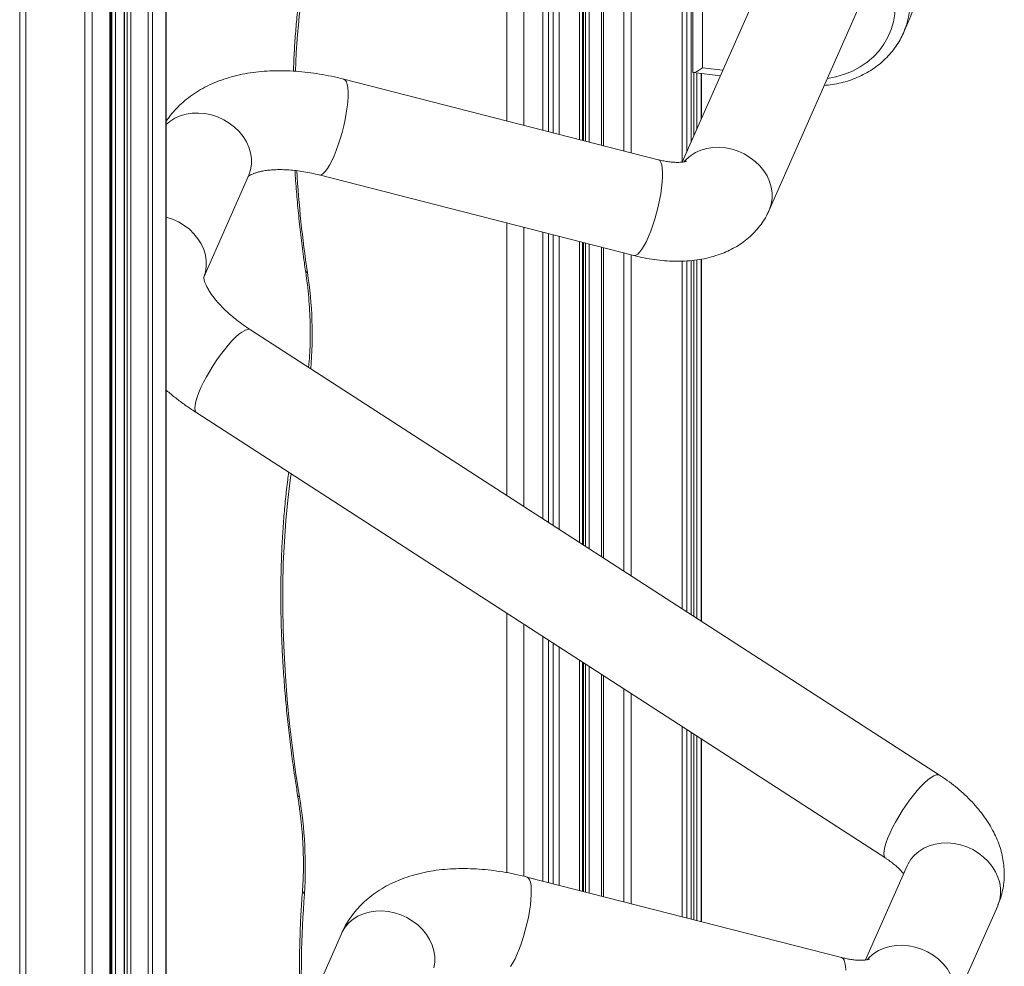
# Model space of a CAD drawing. Units: millimetres. Extents: x -1720 to 14359, y -5622 to 1437.
# Drawn here: x 10792 to 11190, y -4776 to -4393 of the extents above; entities that cross this region are included whole.
import ezdxf

# ---------------------------------------------------------------- set-up
doc = ezdxf.new("R2010")
doc.units = ezdxf.units.MM

msp = doc.modelspace()

# ---------------------------------------------------------------- linework, layer by layer
at = {"color": 8, "linetype": 'Continuous', "lineweight": 15}
for p, q in [((11063.71, -3817.12), (11063.71, -4442.86)), ((11061.86, -3818), (11061.86, -4447.05)), ((11060.09, -3822.47), (11060.09, -4451.05)), ((11039.39, -3892.3), (11039.39, -4447.28)), ((11036.38, -3899.3), (11036.38, -4446.5)), ((11028.24, -3913.36), (11028.24, -4444.42)), ((11019.69, -3920.82), (11019.69, -4442.23)), ((11020.16, -3920.62), (11020.16, -4442.35)), ((11020.97, -3920.17), (11020.97, -4442.56)), ((11022.48, -3919.2), (11022.48, -4442.94)), ((11018.49, -3921.32), (11018.49, -4441.92)), ((11010.36, -3931.87), (11010.36, -4439.84)), ((11007.86, -3939), (11007.86, -4439.2)), ((11003.63, -4438.12), (11003.63, -3953.27)), ((10996.01, -3970.69), (10996.01, -4436.17)), ((10989.11, -4434.4), (10989.11, -3977.03)), ((10845.89, -4080), (10845.89, -5137.09)), ((10834.54, -4083.84), (10834.54, -5140.91)), ((10835.68, -4083.47), (10835.68, -5140.54)), ((10837.06, -4083.03), (10837.06, -5140.09)), ((10844.12, -4080.74), (10844.12, -5137.8)), ((10792.18, -4084.81), (10792.18, -5141.68)), ((10794.68, -4085.45), (10794.68, -5141.99)), ((10818.51, -4088.24), (10818.51, -5144.78)), ((10821.53, -4088.04), (10821.53, -5144.8)), ((10828.59, -4085.77), (10828.59, -5142.84)), ((10829.47, -4085.49), (10829.47, -5142.55)), ((10830.98, -4085), (10830.98, -5142.06)), ((10851.31, -4380.85), (10851.31, -4823.58)), ((11064.73, -4414.88), (11064.73, -4440.55)), ((11068.21, -4412.89), (11076.52, -4413.87)), ((11065.93, -4415.02), (11065.93, -4437.84)), ((11067.78, -4415.24), (11067.78, -4433.65)), ((10989.11, -4585.86), (10989.11, -4475.69)), ((10996.01, -4477.46), (10996.01, -4590.32)), ((11003.63, -4595.24), (11003.63, -4479.41)), ((11007.86, -4480.49), (11007.86, -4597.98)), ((11010.36, -4481.13), (11010.36, -4599.59)), ((11018.49, -4483.21), (11018.49, -4604.85)), ((11019.69, -4483.52), (11019.69, -4605.63)), ((11020.16, -4483.64), (11020.16, -4605.93)), ((11020.97, -4483.85), (11020.97, -4606.45)), ((11022.48, -4484.23), (11022.48, -4607.43)), ((11028.24, -4485.71), (11028.24, -4611.15)), ((11036.38, -4487.79), (11036.38, -4616.41)), ((11039.39, -4488.57), (11039.39, -4618.36)), ((11065.93, -4490.6), (11065.93, -4635.51)), ((11067.78, -4490.31), (11067.78, -4636.71)), ((11060.09, -4491.1), (11060.09, -4631.74)), ((11061.86, -4491.02), (11061.86, -4632.88)), ((11063.71, -4490.87), (11063.71, -4634.08)), ((11064.73, -4490.75), (11064.73, -4634.74)), ((10989.11, -4738.37), (10989.11, -4633.49)), ((10996.01, -4637.95), (10996.01, -4739.83)), ((11003.63, -4741.76), (11003.63, -4642.87)), ((11007.86, -4645.61), (11007.86, -4742.85)), ((11010.36, -4647.22), (11010.36, -4743.49)), ((11018.49, -4652.48), (11018.49, -4745.57)), ((11019.69, -4653.25), (11019.69, -4745.88)), ((11020.16, -4653.56), (11020.16, -4746)), ((11020.97, -4654.08), (11020.97, -4746.21)), ((11022.48, -4655.06), (11022.48, -4746.59)), ((11028.24, -4658.78), (11028.24, -4748.07)), ((11036.38, -4664.04), (11036.38, -4750.15)), ((11039.39, -4665.99), (11039.39, -4750.92)), ((11060.09, -4679.37), (11060.09, -4756.22)), ((11061.86, -4680.51), (11061.86, -4756.67)), ((11063.71, -4681.71), (11063.71, -4757.15)), ((11064.73, -4682.37), (11064.73, -4757.41)), ((11065.93, -4683.14), (11065.93, -4757.72)), ((11067.78, -4684.34), (11067.78, -4758.19))]:
    msp.add_line(p, q, dxfattribs=at)
at = {"color": 7, "linetype": 'Continuous', "lineweight": 15}
for p, q in [((11063.73, -4442.81), (11063.73, -3817.11)), ((11027.46, -3914.38), (11027.46, -4444.22)), ((11020.18, -4442.36), (11020.18, -3920.61)), ((11005.96, -4438.72), (11005.96, -3945.45)), ((10834.39, -4083.89), (10834.39, -5140.96)), ((10829.06, -5142.68), (10829.06, -4085.62)), ((11064.32, -4337.63), (11064.32, -4414.56)), ((11068.21, -4344.32), (11068.21, -4412.89)), ((11098.39, -4364.36), (11060.09, -4451.05)), ((10851.41, -4823.59), (10851.41, -4380.87)), ((11095.25, -4470.45), (11134.98, -4380.53)), ((11149.49, -4398.85), (11151.71, -4393.83)), ((11151.71, -4393.83), (11151.86, -4393.49)), ((11064.59, -4414.86), (11075.51, -4416.14)), ((11050.35, -4450.08), (10923.19, -4417.52)), ((11067.88, -4433.43), (11067.88, -4415.25)), ((10851.55, -4434.4), (10851.41, -4434.45)), ((10866.64, -4497.56), (10884.74, -4456.6)), ((10913.27, -4456.27), (11040.43, -4488.83)), ((11005.96, -4596.75), (11005.96, -4480.01)), ((11020.18, -4605.95), (11020.18, -4483.65)), ((11027.46, -4485.51), (11027.46, -4610.65)), ((11067.88, -4636.77), (11067.88, -4490.29)), ((11063.73, -4634.09), (11063.73, -4490.87)), ((11164.06, -4698.94), (10885.45, -4518.86)), ((10863.74, -4552.46), (11142.35, -4732.53)), ((11005.96, -4742.36), (11005.96, -4644.38)), ((11020.18, -4746), (11020.18, -4653.58)), ((11027.46, -4658.28), (11027.46, -4747.87)), ((11063.73, -4757.15), (11063.73, -4681.72)), ((11067.88, -4758.22), (11067.88, -4684.4)), ((11151.01, -4735.57), (11134.18, -4773.67)), ((11124.44, -4772.7), (10997.28, -4740.14)), ((11169.33, -4793.07), (11187.6, -4751.74)), ((10922.24, -4763.05), (10893.32, -4828.51))]:
    msp.add_line(p, q, dxfattribs=at)
at = {"color": 8, "linetype": 'Continuous', "lineweight": 15, "flags": 128}
for points in [[(11118.74, -4417.29), (11122.14, -4416.6), (11125.6, -4415.57), (11128.89, -4414.23), (11131.96, -4412.58), (11134.8, -4410.66), (11137.37, -4408.46), (11139.65, -4406.03), (11141.62, -4403.37), (11143.25, -4400.52), (11144.54, -4397.51), (11145.47, -4394.35), (11146.03, -4391.09), (11146.22, -4387.75)], [(10923.19, -4417.52), (10923.27, -4417.54), (10923.82, -4417.92), (10924.27, -4418.63), (10924.61, -4419.67), (10924.84, -4421.01), (10924.96, -4422.64), (10924.95, -4424.52), (10924.82, -4426.63), (10924.57, -4428.91), (10924.21, -4431.34), (10923.75, -4433.87), (10923.18, -4436.46), (10922.53, -4439.05), (10921.8, -4441.6), (10921.01, -4444.07), (10920.17, -4446.41), (10919.29, -4448.58), (10918.39, -4450.54), (10917.49, -4452.26), (10916.61, -4453.7), (10915.75, -4454.85), (10914.94, -4455.67), (10914.18, -4456.16), (10913.5, -4456.31), (10913.27, -4456.27)], [(10851.41, -4435.83), (10852.89, -4434.61), (10854.87, -4433.36), (10857.07, -4432.39), (10859.43, -4431.7), (10861.92, -4431.31), (10864.49, -4431.23), (10867.09, -4431.46), (10869.69, -4432), (10872.22, -4432.82), (10874.65, -4433.93), (10876.94, -4435.3), (10879.03, -4436.9), (10880.91, -4438.72), (10882.52, -4440.7), (10883.85, -4442.83), (10884.87, -4445.06), (10885.55, -4447.35), (10885.9, -4449.66), (10885.9, -4451.95), (10885.55, -4454.17), (10884.87, -4456.3), (10884.74, -4456.6)], [(11060.83, -4450.84), (11061.65, -4449.95), (11063.4, -4448.46), (11065.39, -4447.21), (11067.58, -4446.24), (11069.94, -4445.55), (11072.43, -4445.17), (11075, -4445.09), (11077.61, -4445.31), (11080.2, -4445.85), (11082.73, -4446.67), (11085.16, -4447.78), (11087.45, -4449.15), (11089.54, -4450.76), (11091.42, -4452.57), (11093.03, -4454.55), (11094.36, -4456.68), (11095.38, -4458.91), (11096.06, -4461.2), (11096.41, -4463.51), (11096.41, -4465.8), (11096.06, -4468.03), (11095.38, -4470.15), (11095.22, -4470.52)], [(11050.35, -4450.08), (11050.43, -4450.1), (11050.98, -4450.48), (11051.43, -4451.19), (11051.78, -4452.23), (11052.01, -4453.57), (11052.12, -4455.2), (11052.11, -4457.08), (11051.98, -4459.19), (11051.74, -4461.47), (11051.38, -4463.9), (11050.91, -4466.43), (11050.35, -4469.01), (11049.69, -4471.6), (11048.96, -4474.16), (11048.17, -4476.62), (11047.33, -4478.96), (11046.45, -4481.14), (11045.55, -4483.1), (11044.65, -4484.82), (11043.77, -4486.26), (11042.91, -4487.41), (11042.1, -4488.23), (11041.34, -4488.72), (11040.66, -4488.86), (11040.43, -4488.83)], [(10851.41, -4473.32), (10851.42, -4473.33), (10853.96, -4474.15), (10856.39, -4475.26), (10858.67, -4476.63), (10860.77, -4478.24), (10862.64, -4480.05), (10864.26, -4482.03), (10865.59, -4484.16), (10866.6, -4486.39), (10867.29, -4488.68), (10867.64, -4490.99), (10867.64, -4493.28), (10867.29, -4495.51), (10866.6, -4497.63), (10866.48, -4497.93)], [(10863.41, -4547.81), (10863.92, -4546.11), (10864.61, -4544.23), (10865.48, -4542.2), (10866.52, -4540.05), (10867.7, -4537.82), (10869, -4535.56), (10870.4, -4533.29), (10871.88, -4531.07), (10873.4, -4528.93), (10874.95, -4526.91), (10876.49, -4525.04), (10877.99, -4523.37), (10879.44, -4521.91), (10880.8, -4520.7), (10882.05, -4519.76), (10883.16, -4519.1), (10884.12, -4518.74), (10884.92, -4518.67), (10885.45, -4518.86)], [(10863.74, -4552.46), (10863.43, -4552.17), (10863.12, -4551.48), (10863.01, -4550.52), (10863.11, -4549.28), (10863.41, -4547.81)], [(10901.88, -4577.11), (10901.53, -4579.65), (10900.56, -4587.73), (10899.77, -4596.03), (10899.18, -4604.51), (10898.77, -4613.18), (10898.56, -4622.03), (10898.54, -4631.04), (10898.71, -4640.2), (10899.08, -4649.5), (10899.64, -4658.94), (10900.38, -4668.49), (10901.32, -4678.16), (10902.45, -4687.92), (10903.76, -4697.77), (10905.26, -4707.69)], [(11142.03, -4727.89), (11142.53, -4726.19), (11143.22, -4724.31), (11144.09, -4722.28), (11145.13, -4720.13), (11146.31, -4717.9), (11147.61, -4715.64), (11149.01, -4713.37), (11150.49, -4711.15), (11152.01, -4709.01), (11153.56, -4706.99), (11155.1, -4705.12), (11156.61, -4703.45), (11158.05, -4701.99), (11159.41, -4700.78), (11160.66, -4699.84), (11161.77, -4699.18), (11162.74, -4698.82), (11163.53, -4698.75), (11164.06, -4698.94)], [(11142.35, -4732.53), (11142.04, -4732.25), (11141.73, -4731.56), (11141.62, -4730.6), (11141.72, -4729.36), (11142.03, -4727.89)], [(11151.01, -4735.57), (11151.35, -4734.86), (11152.52, -4732.95), (11154, -4731.24), (11155.74, -4729.75), (11157.73, -4728.5), (11159.93, -4727.53), (11162.29, -4726.84), (11164.78, -4726.45), (11167.35, -4726.37), (11169.95, -4726.6), (11172.55, -4727.13), (11175.08, -4727.96), (11177.51, -4729.07), (11179.8, -4730.44), (11181.89, -4732.04), (11183.77, -4733.85), (11185.38, -4735.84), (11186.71, -4737.97), (11187.72, -4740.19), (11188.41, -4742.48), (11188.76, -4744.79), (11188.76, -4747.08), (11188.41, -4749.31), (11187.72, -4751.44), (11187.6, -4751.74)], [(10997.28, -4740.14), (10997.35, -4740.16), (10997.91, -4740.54), (10998.36, -4741.25), (10998.7, -4742.28), (10998.93, -4743.63), (10999.04, -4745.26), (10999.03, -4747.14), (10998.91, -4749.24), (10998.66, -4751.53), (10998.3, -4753.96), (10997.84, -4756.49), (10997.27, -4759.07), (10996.62, -4761.66), (10995.89, -4764.21), (10995.1, -4766.68), (10994.25, -4769.02), (10993.38, -4771.19), (10992.48, -4773.16), (10991.58, -4774.87), (10990.69, -4776.32)], [(10922.24, -4763.05), (10922.58, -4762.34), (10923.75, -4760.43), (10925.23, -4758.72), (10926.97, -4757.23), (10928.96, -4755.98), (10931.16, -4755.01), (10933.52, -4754.32), (10936.01, -4753.93), (10938.58, -4753.85), (10941.18, -4754.08), (10943.77, -4754.61), (10946.31, -4755.44), (10948.74, -4756.55), (10951.02, -4757.92), (10953.12, -4759.52), (10954.99, -4761.33), (10956.61, -4763.32), (10957.94, -4765.45), (10958.95, -4767.67), (10959.64, -4769.96), (10959.99, -4772.27), (10959.99, -4774.56), (10959.64, -4776.79)], [(11134.91, -4773.46), (11135.74, -4772.57), (11137.48, -4771.08), (11139.47, -4769.83), (11141.67, -4768.86), (11144.03, -4768.17), (11146.52, -4767.78), (11149.09, -4767.7), (11151.69, -4767.93), (11154.28, -4768.46), (11156.82, -4769.29), (11159.25, -4770.4), (11161.53, -4771.77), (11163.63, -4773.37), (11165.5, -4775.18), (11167.12, -4777.17), (11168.45, -4779.3), (11169.46, -4781.52), (11170.15, -4783.81), (11170.5, -4786.12), (11170.5, -4788.41), (11170.15, -4790.64), (11169.46, -4792.77), (11169.31, -4793.14)], [(11124.44, -4772.7), (11124.52, -4772.72), (11125.07, -4773.09), (11125.52, -4773.81), (11125.86, -4774.84), (11126.09, -4776.19), (11126.2, -4777.82)]]:
    msp.add_lwpolyline(points, dxfattribs=at)
at = {"color": 8, "linetype": 'Continuous', "lineweight": 15}
for centre, radius, start, end in [((11176.41, -4422.52), 272.88, 165.7814, 178.2777), ((11122.24, -4380.89), 32.19, 336.9574, 0.182), ((11120.05, -4385.92), 32.16, 336.2363, 0.1905), ((11395.68, -4423.98), 492.45, 183.5529, 188.3721), ((10908.65, -4494.77), 0.936, 196.7567, 258.8644), ((10749.4, -4520.8), 161.05, 355.0745, 8.9728), ((10905.38, -4706.83), 0.868, 198.7297, 262.2868), ((10908.73, -4745.23), 2.2, 177.5944, 228.9986), ((11385.88, -4781.76), 479.85, 175.8322, 182.0639)]:
    msp.add_arc(centre, radius, start, end, dxfattribs=at)
at = {"color": 7, "linetype": 'Continuous', "lineweight": 15}
msp.add_arc((10737.72, -4736.02), 169.92, 356.3325, 9.5976, dxfattribs=at)
msp.add_ellipse((11069.32, -4410.38), major_axis=(4.93, 4.39), ratio=0.186309, start_param=2.977337, end_param=4.324382, dxfattribs=at)
for points, knots in [([(10911.29, -4352.84), (10911, -4353.98), (10910.14, -4357.28), (10908.85, -4362.89), (10907.47, -4369.76), (10906.26, -4376.82), (10905.23, -4384.08), (10904.36, -4391.51), (10903.67, -4399.11), (10903.14, -4406.69), (10902.94, -4411.82), (10902.84, -4414.29)], [0, 0, 0, 0, 0.062199, 0.180558, 0.298889, 0.417188, 0.535448, 0.653667, 0.771844, 0.889978, 1, 1, 1, 1]), ([(11117.51, -4420.07), (11118.59, -4419.96), (11120.88, -4419.73), (11124.28, -4419.04), (11127.69, -4418.07), (11130.96, -4416.82), (11134.07, -4415.32), (11136.99, -4413.57), (11139.71, -4411.58), (11142.21, -4409.37), (11144.46, -4406.97), (11146.44, -4404.38), (11148.15, -4401.68), (11149.04, -4399.79), (11149.47, -4398.87)], [0, 0, 0, 0, 0.076559, 0.161862, 0.247071, 0.332142, 0.417036, 0.501723, 0.586176, 0.670369, 0.754309, 0.838005, 0.921496, 1, 1, 1, 1]), ([(10923.19, -4417.52), (10922.33, -4417.31), (10919.87, -4416.7), (10915.81, -4415.85), (10911.03, -4415.06), (10906.26, -4414.49), (10901.52, -4414.15), (10896.83, -4414.06), (10892.2, -4414.21), (10887.65, -4414.62), (10883.2, -4415.3), (10878.89, -4416.25), (10874.74, -4417.48), (10870.79, -4418.97), (10867.07, -4420.73), (10863.61, -4422.73), (10860.41, -4424.95), (10857.5, -4427.39), (10854.9, -4430.02), (10852.86, -4432.42), (10851.8, -4434.01), (10851.41, -4434.6)], [0, 0, 0, 0, 0.030135, 0.086023, 0.142138, 0.198532, 0.255238, 0.31227, 0.369616, 0.427226, 0.484973, 0.542611, 0.599862, 0.656413, 0.711971, 0.766318, 0.819347, 0.871067, 0.921577, 0.971032, 1, 1, 1, 1]), ([(11061.7, -4450.73), (11061.71, -4450.72), (11061.75, -4450.7), (11061.57, -4450.78), (11061.12, -4450.9), (11060.35, -4451.04), (11059.3, -4451.14), (11057.99, -4451.18), (11056.42, -4451.12), (11054.64, -4450.94), (11052.7, -4450.63), (11051.24, -4450.31), (11050.45, -4450.11), (11050.35, -4450.08)], [0, 0, 0, 0, 0.013082, 0.119485, 0.223284, 0.326761, 0.4312, 0.537486, 0.646249, 0.757729, 0.871869, 0.983738, 1, 1, 1, 1]), ([(10884.54, -4456.94), (10884.54, -4456.95), (10884.52, -4456.97), (10884.67, -4456.82), (10885.07, -4456.54), (10885.74, -4456.15), (10886.73, -4455.71), (10887.99, -4455.26), (10889.54, -4454.85), (10891.36, -4454.51), (10893.43, -4454.25), (10895.75, -4454.1), (10898.3, -4454.08), (10901.05, -4454.21), (10903.98, -4454.49), (10907.06, -4454.93), (10910.17, -4455.52), (10912.26, -4456.03), (10913.27, -4456.27)], [0, 0, 0, 0, 0.032402, 0.100462, 0.163954, 0.230526, 0.294359, 0.356971, 0.419288, 0.481768, 0.544717, 0.608344, 0.672751, 0.73796, 0.803949, 0.870653, 0.938001, 1, 1, 1, 1]), ([(10903.49, -4454.46), (10903.53, -4455.13), (10903.72, -4458.64), (10904.25, -4465.12), (10905.07, -4473.87), (10906.08, -4482.72), (10907, -4489.79), (10907.59, -4493.91), (10907.75, -4495.04)], [0, 0, 0, 0, 0.05055, 0.2675228, 0.4844452, 0.7013178, 0.9181476, 1, 1, 1, 1]), ([(11040.43, -4488.83), (11041.17, -4489.01), (11043.28, -4489.53), (11046.75, -4490.21), (11050.85, -4490.79), (11054.94, -4491.13), (11059.02, -4491.2), (11063.06, -4491), (11067.04, -4490.52), (11070.9, -4489.73), (11074.48, -4488.68), (11077.74, -4487.42), (11080.69, -4485.98), (11083.53, -4484.28), (11086.23, -4482.29), (11088.74, -4480.02), (11090.96, -4477.56), (11092.87, -4474.94), (11094.28, -4472.55), (11094.99, -4471.02), (11095.25, -4470.45)], [0, 0, 0, 0, 0.033646, 0.095011, 0.156854, 0.219275, 0.282302, 0.345876, 0.409784, 0.473518, 0.536523, 0.59181, 0.645632, 0.698079, 0.755031, 0.810504, 0.864573, 0.917483, 0.969486, 1, 1, 1, 1]), ([(10885.45, -4518.86), (10884.96, -4518.54), (10883.52, -4517.59), (10881.25, -4515.98), (10878.74, -4514.01), (10876.44, -4512.03), (10874.38, -4510.07), (10872.57, -4508.15), (10871.01, -4506.3), (10869.71, -4504.55), (10868.67, -4502.94), (10867.86, -4501.49), (10867.28, -4500.22), (10866.9, -4499.18), (10866.69, -4498.37), (10866.61, -4497.82), (10866.6, -4497.54), (10866.6, -4497.53), (10866.6, -4497.53)], [0, 0, 0, 0, 0.0354111, 0.1038688, 0.1718591, 0.2392535, 0.3059668, 0.3719358, 0.4371166, 0.5015105, 0.5651797, 0.6282663, 0.6910407, 0.7538898, 0.8172771, 0.8820651, 0.9495716, 1, 1, 1, 1]), ([(10907.75, -4495.04), (10907.89, -4495.98), (10908.28, -4498.73), (10908.8, -4503.22), (10909.26, -4508.47), (10909.56, -4513.6), (10909.7, -4518.6), (10909.68, -4523.46), (10909.48, -4528.15), (10909.24, -4531.68), (10909.01, -4533.59), (10908.95, -4534.05)], [0, 0, 0, 0, 0.067208, 0.195008, 0.322713, 0.450291, 0.577722, 0.704988, 0.83207, 0.958952, 1, 1, 1, 1]), ([(10851.41, -4543.24), (10851.61, -4543.41), (10852.97, -4544.64), (10855.71, -4546.8), (10859.61, -4549.72), (10862.36, -4551.54), (10863.74, -4552.46)], [0, 0, 0, 0, 0.051828, 0.36838, 0.683738, 1, 1, 1, 1]), ([(10900.98, -4576.53), (10900.83, -4577.54), (10900.33, -4581.06), (10899.64, -4587.28), (10898.91, -4595.18), (10898.36, -4603.26), (10897.98, -4611.49), (10897.77, -4619.87), (10897.74, -4628.38), (10897.87, -4637.03), (10898.17, -4645.81), (10898.64, -4654.69), (10899.28, -4663.68), (10900.09, -4672.77), (10901.07, -4681.94), (10902.21, -4691.19), (10903.38, -4699.59), (10904.21, -4704.91), (10904.56, -4707.11)], [0, 0, 0, 0, 0.026652, 0.092984, 0.159294, 0.225583, 0.291851, 0.358098, 0.424326, 0.490535, 0.556726, 0.6229, 0.68906, 0.755204, 0.821336, 0.887455, 0.953563, 1, 1, 1, 1]), ([(11187.6, -4751.74), (11187.95, -4750.89), (11188.69, -4749.08), (11189.49, -4746.19), (11190.05, -4743.13), (11190.3, -4740.03), (11190.25, -4736.9), (11189.91, -4733.75), (11189.28, -4730.6), (11188.35, -4727.44), (11187.13, -4724.29), (11185.6, -4721.14), (11183.78, -4718.02), (11181.65, -4714.94), (11179.24, -4711.93), (11176.57, -4709.02), (11173.66, -4706.22), (11170.54, -4703.57), (11167.35, -4701.13), (11165.12, -4699.65), (11164.06, -4698.94)], [0, 0, 0, 0, 0.0449775, 0.0956972, 0.1462906, 0.1970123, 0.248126, 0.2999015, 0.3526149, 0.4065242, 0.4618519, 0.5187325, 0.5771713, 0.637, 0.6978895, 0.7594165, 0.8211336, 0.8827077, 0.9440073, 1, 1, 1, 1]), ([(10904.56, -4707.11), (10904.7, -4708.06), (10905.13, -4710.83), (10905.73, -4715.35), (10906.27, -4720.65), (10906.66, -4725.84), (10906.88, -4730.91), (10906.93, -4735.84), (10906.83, -4740.6), (10906.64, -4743.64), (10906.54, -4745.14)], [0, 0, 0, 0, 0.070193, 0.203701, 0.337119, 0.470411, 0.60356, 0.736547, 0.869352, 1, 1, 1, 1]), ([(11142.35, -4732.53), (11142.67, -4732.75), (11143.61, -4733.37), (11145.04, -4734.42), (11146.54, -4735.66), (11147.81, -4736.85), (11148.79, -4737.92), (11149.36, -4738.61), (11149.54, -4738.87), (11149.55, -4738.88)], [0, 0, 0, 0, 0.095519, 0.281031, 0.463829, 0.643121, 0.818726, 0.99093, 1, 1, 1, 1]), ([(10997.28, -4740.14), (10996.42, -4739.92), (10993.96, -4739.31), (10989.9, -4738.47), (10985.12, -4737.67), (10980.35, -4737.11), (10975.61, -4736.77), (10970.92, -4736.67), (10966.29, -4736.83), (10961.73, -4737.24), (10957.29, -4737.92), (10952.97, -4738.87), (10948.83, -4740.09), (10944.88, -4741.59), (10941.16, -4743.34), (10937.69, -4745.34), (10934.5, -4747.57), (10931.59, -4750.01), (10928.98, -4752.63), (10926.67, -4755.42), (10924.65, -4758.36), (10923.21, -4760.93), (10922.48, -4762.52), (10922.24, -4763.05)], [0, 0, 0, 0, 0.027608, 0.07881, 0.130219, 0.181884, 0.233835, 0.286084, 0.338624, 0.391401, 0.444306, 0.49711, 0.549561, 0.601369, 0.652269, 0.702058, 0.750641, 0.798024, 0.844298, 0.889606, 0.934124, 0.97804, 1, 1, 1, 1]), ([(10906.54, -4745.14), (10906.43, -4746.67), (10906.11, -4751.1), (10905.7, -4758.57), (10905.39, -4767.59), (10905.24, -4776.74), (10905.27, -4786.05), (10905.42, -4793.97), (10905.62, -4798.83), (10905.69, -4800.51)], [0, 0, 0, 0, 0.086932, 0.252242, 0.417518, 0.582755, 0.747954, 0.913117, 1, 1, 1, 1]), ([(11135.79, -4773.34), (11135.79, -4773.34), (11135.84, -4773.32), (11135.66, -4773.39), (11135.21, -4773.51), (11134.44, -4773.65), (11133.39, -4773.76), (11132.07, -4773.8), (11130.51, -4773.74), (11128.73, -4773.56), (11126.79, -4773.24), (11125.33, -4772.92), (11124.54, -4772.72), (11124.44, -4772.7)], [0, 0, 0, 0, 0.013084, 0.119485, 0.223286, 0.326761, 0.431201, 0.537487, 0.646249, 0.757729, 0.871869, 0.983738, 1, 1, 1, 1])]:
    msp.add_open_spline(points, degree=3, knots=knots, dxfattribs=at)

doc.saveas('drawing.dxf')
